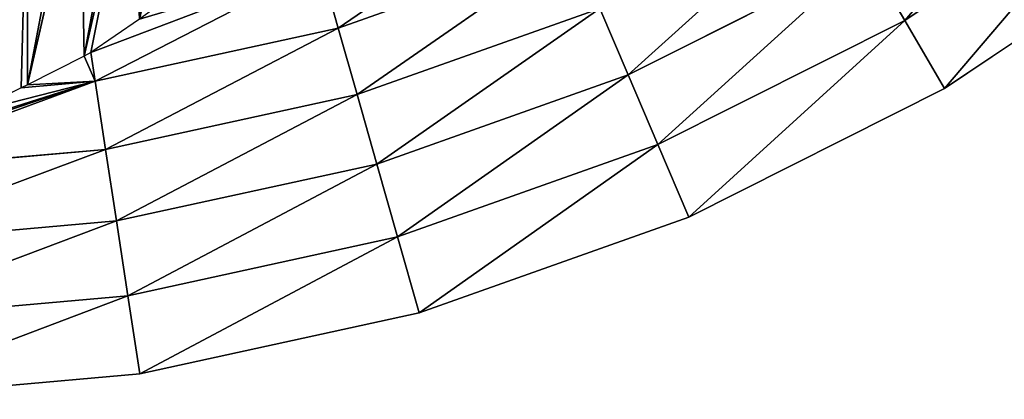
# Model space of a CAD drawing. Extents: x 0 to 1199, y 0 to 1200.
# Drawn here: x 659 to 918, y 0 to 100 of the extents above; entities that cross this region are included whole.
import ezdxf

# ---------------------------------------------------------------- set-up
doc = ezdxf.new("R2010")
doc.units = 0
doc.header["$LTSCALE"] = 25.4
doc.layers.get('0').update_dxf_attribs({"color": 13, "linetype": 'CONTINUOUS'})

msp = doc.modelspace()

# ---------------------------------------------------------------- linework, layer by layer
at = {"color": 253}
for p, q in [((660.78, 82.74, 120.27), (674.69, 143.45, 120.27)), ((660.78, 82.74, 120.27), (674.69, 143.45, 120.27)), ((675.66, 90.32, 131.56), (688.1, 144.62, 131.56)), ((675.66, 90.32, 131.56), (688.1, 144.62, 131.56))]:
    msp.add_line(p, q, dxfattribs=at)
at = {"color": 129}
for p, q in [((952.19, 140.28, 28.91), (891.82, 99.71, 28.91)), ((952.19, 140.28, 28.91), (891.82, 99.71, 28.91)), ((964.85, 123.78), (902.31, 81.76)), ((804.43, 119.56, 119.15), (742.63, 97.67, 119.15)), ((804.43, 119.56, 119.15), (742.63, 97.67, 119.15)), ((881.77, 116.92, 58.42), (819.02, 85.36, 58.42)), ((881.77, 116.92, 58.42), (819.02, 85.36, 58.42)), ((881.77, 116.92, 58.42), (891.82, 99.71, 28.91)), ((881.77, 116.92, 58.42), (891.82, 99.71, 28.91)), ((737.91, 114.23, 150.31), (742.63, 97.67, 119.15)), ((737.91, 114.23, 150.31), (742.63, 97.67, 119.15)), ((811.55, 102.88, 88.51), (747.6, 80.23, 88.51)), ((811.55, 102.88, 88.51), (747.6, 80.23, 88.51)), ((811.55, 102.88, 88.51), (819.02, 85.36, 58.42)), ((811.55, 102.88, 88.51), (819.02, 85.36, 58.42)), ((891.82, 99.71, 28.91), (826.84, 67.03, 28.91)), ((891.82, 99.71, 28.91), (826.84, 67.03, 28.91)), ((891.82, 99.71, 28.91), (902.31, 81.76)), ((891.82, 99.71, 28.91), (902.31, 81.76)), ((742.63, 97.67, 119.15), (678.57, 83.71, 119.15)), ((742.63, 97.67, 119.15), (678.57, 83.71, 119.15)), ((742.63, 97.67, 119.15), (747.6, 80.23, 88.51)), ((742.63, 97.67, 119.15), (747.6, 80.23, 88.51)), ((677.41, 91.29, 133.04), (678.57, 83.71, 119.15)), ((677.41, 91.29, 133.04), (678.57, 83.71, 119.15)), ((678.57, 83.71, 119.15), (659.13, 81.97, 119.15)), ((678.57, 83.71, 119.15), (659.13, 81.97, 119.15)), ((678.57, 83.71, 119.15), (681.31, 65.78, 88.51)), ((678.57, 83.71, 119.15), (681.31, 65.78, 88.51)), ((819.02, 85.36, 58.42), (752.82, 61.92, 58.42)), ((819.02, 85.36, 58.42), (752.82, 61.92, 58.42)), ((819.02, 85.36, 58.42), (826.84, 67.03, 28.91)), ((819.02, 85.36, 58.42), (826.84, 67.03, 28.91)), ((902.31, 81.76), (835, 47.9)), ((747.6, 80.23, 88.51), (681.31, 65.78, 88.51)), ((747.6, 80.23, 88.51), (681.31, 65.78, 88.51)), ((747.6, 80.23, 88.51), (752.82, 61.92, 58.42)), ((747.6, 80.23, 88.51), (752.82, 61.92, 58.42)), ((681.31, 65.78, 88.51), (613.74, 59.75, 88.51)), ((681.31, 65.78, 88.51), (613.74, 59.75, 88.51)), ((681.31, 65.78, 88.51), (684.19, 46.96, 58.42)), ((681.31, 65.78, 88.51), (684.19, 46.96, 58.42)), ((826.84, 67.03, 28.91), (758.27, 42.75, 28.91)), ((826.84, 67.03, 28.91), (758.27, 42.75, 28.91)), ((826.84, 67.03, 28.91), (835, 47.9)), ((826.84, 67.03, 28.91), (835, 47.9)), ((752.82, 61.92, 58.42), (684.19, 46.96, 58.42)), ((752.82, 61.92, 58.42), (684.19, 46.96, 58.42)), ((752.82, 61.92, 58.42), (758.27, 42.75, 28.91)), ((752.82, 61.92, 58.42), (758.27, 42.75, 28.91)), ((684.19, 46.96, 58.42), (614.24, 40.71, 58.42)), ((684.19, 46.96, 58.42), (614.24, 40.71, 58.42)), ((684.19, 46.96, 58.42), (687.21, 27.26, 28.91)), ((684.19, 46.96, 58.42), (687.21, 27.26, 28.91)), ((835, 47.9), (763.97, 22.75)), ((758.27, 42.75, 28.91), (687.21, 27.26, 28.91)), ((758.27, 42.75, 28.91), (687.21, 27.26, 28.91)), ((758.27, 42.75, 28.91), (763.97, 22.75)), ((758.27, 42.75, 28.91), (763.97, 22.75)), ((687.21, 27.26, 28.91), (614.76, 20.79, 28.91)), ((687.21, 27.26, 28.91), (614.76, 20.79, 28.91)), ((687.21, 27.26, 28.91), (690.35, 6.7)), ((687.21, 27.26, 28.91), (690.35, 6.7)), ((763.97, 22.75), (690.35, 6.7)), ((690.35, 6.7), (615.3, 0))]:
    msp.add_line(p, q, dxfattribs=at)
at = {"color": 254}
for p, q in [((690.28, 100.08, 143.63), (677.41, 91.29, 133.04)), ((690.28, 100.08, 143.63), (677.41, 91.29, 133.04)), ((677.41, 91.29, 133.04), (675.66, 90.32, 131.56)), ((677.41, 91.29, 133.04), (675.66, 90.32, 131.56)), ((675.66, 90.32, 131.56), (660.78, 82.74, 120.27)), ((675.66, 90.32, 131.56), (660.78, 82.74, 120.27)), ((659.13, 81.97, 119.15), (645.21, 75.18, 109.8)), ((659.13, 81.97, 119.15), (645.21, 75.18, 109.8)), ((660.78, 82.74, 120.27), (659.13, 81.97, 119.15)), ((660.78, 82.74, 120.27), (659.13, 81.97, 119.15))]:
    msp.add_line(p, q, dxfattribs=at)

# ---------------------------------------------------------------- meshes
at = {"color": 23}
mesh = msp.add_polyface(dxfattribs=at)
corners = [(940.06, 156.09, 58.42), (891.82, 99.71, 28.91), (952.19, 140.28, 28.91), (881.77, 116.92, 58.42)]
mesh.append_faces([[corners[k] for k in face] for face in [(0, 1, 2), (1, 0, 3)]], dxfattribs={"vtx0": -1, "color": 23})
at = {"color": 253}
mesh = msp.add_polyface(dxfattribs=at)
corners = [(646.13, 142.46, 100.2), (645.21, 75.18, 109.8), (629.09, 68.05, 100.2), (660.68, 142.72, 109.8), (647.64, 149.05, 100.2), (662.17, 149.23, 109.8)]
mesh.append_faces([[corners[k] for k in face] for face in [(0, 1, 2), (3, 4, 5)]], dxfattribs={"vtx0": -1, "color": 253})
mesh.append_faces([[corners[k] for k in face] for face in [(1, 0, 3)]], dxfattribs={"vtx0": -1, "vtx1": -1, "color": 253})
mesh.append_faces([[corners[k] for k in face] for face in [(3, 0, 4)]], dxfattribs={"vtx0": -1, "vtx2": -1, "color": 253})
mesh = msp.add_polyface(dxfattribs=at)
corners = [(688.1, 144.62, 131.56), (677.41, 91.29, 133.04), (675.66, 90.32, 131.56), (690.28, 100.08, 143.63), (698.42, 145.87, 141.34), (700.85, 146.24, 143.63)]
mesh.append_faces([[corners[k] for k in face] for face in [(0, 1, 2), (3, 4, 5)]], dxfattribs={"vtx0": -1, "color": 253})
mesh.append_faces([[corners[k] for k in face] for face in [(1, 0, 3)]], dxfattribs={"vtx0": -1, "vtx1": -1, "color": 253})
mesh.append_faces([[corners[k] for k in face] for face in [(3, 0, 4)]], dxfattribs={"vtx0": -1, "vtx2": -1, "color": 253})
mesh = msp.add_polyface(dxfattribs=at)
corners = [(660.68, 142.72, 109.8), (659.13, 81.97, 119.15), (645.21, 75.18, 109.8), (660.78, 82.74, 120.27), (672.24, 143.26, 118.45), (674.69, 143.45, 120.27)]
mesh.append_faces([[corners[k] for k in face] for face in [(0, 1, 2), (3, 4, 5)]], dxfattribs={"vtx0": -1, "color": 253})
mesh.append_faces([[corners[k] for k in face] for face in [(1, 0, 3)]], dxfattribs={"vtx0": -1, "vtx1": -1, "color": 253})
mesh.append_faces([[corners[k] for k in face] for face in [(3, 0, 4)]], dxfattribs={"vtx0": -1, "vtx2": -1, "color": 253})
mesh = msp.add_polyface(dxfattribs=at)
corners = [(674.69, 143.45, 120.27), (675.66, 90.32, 131.56), (660.78, 82.74, 120.27), (685.63, 144.35, 129.5), (688.1, 144.62, 131.56)]
mesh.append_faces([[corners[k] for k in face] for face in [(0, 1, 2), (1, 3, 4)]], dxfattribs={"vtx0": -1, "color": 253})
mesh.append_faces([[corners[k] for k in face] for face in [(1, 0, 3)]], dxfattribs={"vtx0": -1, "vtx2": -1, "color": 253})
at = {"color": 23}
mesh = msp.add_polyface(dxfattribs=at)
corners = [(952.19, 140.28, 28.91), (902.31, 81.76), (964.85, 123.78), (891.82, 99.71, 28.91)]
mesh.append_faces([[corners[k] for k in face] for face in [(0, 1, 2), (1, 0, 3)]], dxfattribs={"vtx0": -1, "color": 23})
mesh = msp.add_polyface(dxfattribs=at)
corners = [(797.68, 135.4, 150.31), (742.63, 97.67, 119.15), (804.43, 119.56, 119.15), (737.91, 114.23, 150.31)]
mesh.append_faces([[corners[k] for k in face] for face in [(0, 1, 2), (1, 0, 3)]], dxfattribs={"vtx0": -1, "color": 23})
mesh = msp.add_polyface(dxfattribs=at)
corners = [(872.16, 133.36, 88.51), (819.02, 85.36, 58.42), (881.77, 116.92, 58.42), (811.55, 102.88, 88.51)]
mesh.append_faces([[corners[k] for k in face] for face in [(0, 1, 2), (1, 0, 3)]], dxfattribs={"vtx0": -1, "color": 23})
mesh = msp.add_polyface(dxfattribs=at)
corners = [(804.43, 119.56, 119.15), (747.6, 80.23, 88.51), (811.55, 102.88, 88.51), (742.63, 97.67, 119.15)]
mesh.append_faces([[corners[k] for k in face] for face in [(0, 1, 2), (1, 0, 3)]], dxfattribs={"vtx0": -1, "color": 23})
mesh = msp.add_polyface(dxfattribs=at)
corners = [(881.77, 116.92, 58.42), (826.84, 67.03, 28.91), (891.82, 99.71, 28.91), (819.02, 85.36, 58.42)]
mesh.append_faces([[corners[k] for k in face] for face in [(0, 1, 2), (1, 0, 3)]], dxfattribs={"vtx0": -1, "color": 23})
mesh = msp.add_polyface(dxfattribs=at)
corners = [(737.91, 114.23, 150.31), (678.57, 83.71, 119.15), (742.63, 97.67, 119.15), (677.41, 91.29, 133.04), (690.28, 100.08, 143.63), (697.55, 105.43, 150.31)]
mesh.append_faces([[corners[k] for k in face] for face in [(0, 1, 2), (4, 0, 5)]], dxfattribs={"vtx0": -1, "color": 23})
mesh.append_faces([[corners[k] for k in face] for face in [(1, 0, 3), (3, 0, 4)]], dxfattribs={"vtx0": -1, "vtx1": -1, "color": 23})
mesh = msp.add_polyface(dxfattribs=at)
corners = [(811.55, 102.88, 88.51), (752.82, 61.92, 58.42), (819.02, 85.36, 58.42), (747.6, 80.23, 88.51)]
mesh.append_faces([[corners[k] for k in face] for face in [(0, 1, 2), (1, 0, 3)]], dxfattribs={"vtx0": -1, "color": 23})
mesh = msp.add_polyface(dxfattribs=at)
corners = [(891.82, 99.71, 28.91), (835, 47.9), (902.31, 81.76), (826.84, 67.03, 28.91)]
mesh.append_faces([[corners[k] for k in face] for face in [(0, 1, 2), (1, 0, 3)]], dxfattribs={"vtx0": -1, "color": 23})
mesh = msp.add_polyface(dxfattribs=at)
corners = [(742.63, 97.67, 119.15), (681.31, 65.78, 88.51), (747.6, 80.23, 88.51), (678.57, 83.71, 119.15)]
mesh.append_faces([[corners[k] for k in face] for face in [(0, 1, 2), (1, 0, 3)]], dxfattribs={"vtx0": -1, "color": 23})
mesh = msp.add_polyface(dxfattribs=at)
corners = [(678.57, 83.71, 119.15), (660.78, 82.74, 120.27), (659.13, 81.97, 119.15), (675.66, 90.32, 131.56), (677.41, 91.29, 133.04)]
mesh.append_faces([[corners[k] for k in face] for face in [(0, 1, 2), (3, 0, 4)]], dxfattribs={"vtx0": -1, "color": 23})
mesh.append_faces([[corners[k] for k in face] for face in [(1, 0, 3)]], dxfattribs={"vtx0": -1, "vtx1": -1, "color": 23})
mesh = msp.add_polyface(dxfattribs=at)
corners = [(678.57, 83.71, 119.15), (613.74, 59.75, 88.51), (681.31, 65.78, 88.51), (613.68, 61.89, 92.13), (629.09, 68.05, 100.2), (645.21, 75.18, 109.8), (659.13, 81.97, 119.15)]
mesh.append_faces([[corners[k] for k in face] for face in [(0, 1, 2), (5, 0, 6)]], dxfattribs={"vtx0": -1, "color": 23})
mesh.append_faces([[corners[k] for k in face] for face in [(1, 0, 3), (3, 0, 4), (4, 0, 5)]], dxfattribs={"vtx0": -1, "vtx1": -1, "color": 23})
mesh = msp.add_polyface(dxfattribs=at)
corners = [(819.02, 85.36, 58.42), (758.27, 42.75, 28.91), (826.84, 67.03, 28.91), (752.82, 61.92, 58.42)]
mesh.append_faces([[corners[k] for k in face] for face in [(0, 1, 2), (1, 0, 3)]], dxfattribs={"vtx0": -1, "color": 23})
mesh = msp.add_polyface(dxfattribs=at)
corners = [(747.6, 80.23, 88.51), (684.19, 46.96, 58.42), (752.82, 61.92, 58.42), (681.31, 65.78, 88.51)]
mesh.append_faces([[corners[k] for k in face] for face in [(0, 1, 2), (1, 0, 3)]], dxfattribs={"vtx0": -1, "color": 23})
mesh = msp.add_polyface(dxfattribs=at)
corners = [(681.31, 65.78, 88.51), (614.24, 40.71, 58.42), (684.19, 46.96, 58.42), (613.74, 59.75, 88.51)]
mesh.append_faces([[corners[k] for k in face] for face in [(0, 1, 2), (1, 0, 3)]], dxfattribs={"vtx0": -1, "color": 23})
mesh = msp.add_polyface(dxfattribs=at)
corners = [(826.84, 67.03, 28.91), (763.97, 22.75), (835, 47.9), (758.27, 42.75, 28.91)]
mesh.append_faces([[corners[k] for k in face] for face in [(0, 1, 2), (1, 0, 3)]], dxfattribs={"vtx0": -1, "color": 23})
mesh = msp.add_polyface(dxfattribs=at)
corners = [(752.82, 61.92, 58.42), (687.21, 27.26, 28.91), (758.27, 42.75, 28.91), (684.19, 46.96, 58.42)]
mesh.append_faces([[corners[k] for k in face] for face in [(0, 1, 2), (1, 0, 3)]], dxfattribs={"vtx0": -1, "color": 23})
mesh = msp.add_polyface(dxfattribs=at)
corners = [(684.19, 46.96, 58.42), (614.76, 20.79, 28.91), (687.21, 27.26, 28.91), (614.24, 40.71, 58.42)]
mesh.append_faces([[corners[k] for k in face] for face in [(0, 1, 2), (1, 0, 3)]], dxfattribs={"vtx0": -1, "color": 23})
mesh = msp.add_polyface(dxfattribs=at)
corners = [(758.27, 42.75, 28.91), (690.35, 6.7), (763.97, 22.75), (687.21, 27.26, 28.91)]
mesh.append_faces([[corners[k] for k in face] for face in [(0, 1, 2), (1, 0, 3)]], dxfattribs={"vtx0": -1, "color": 23})
mesh = msp.add_polyface(dxfattribs=at)
corners = [(687.21, 27.26, 28.91), (615.3, 0), (690.35, 6.7), (614.76, 20.79, 28.91)]
mesh.append_faces([[corners[k] for k in face] for face in [(0, 1, 2), (1, 0, 3)]], dxfattribs={"vtx0": -1, "color": 23})

doc.saveas('drawing.dxf')
